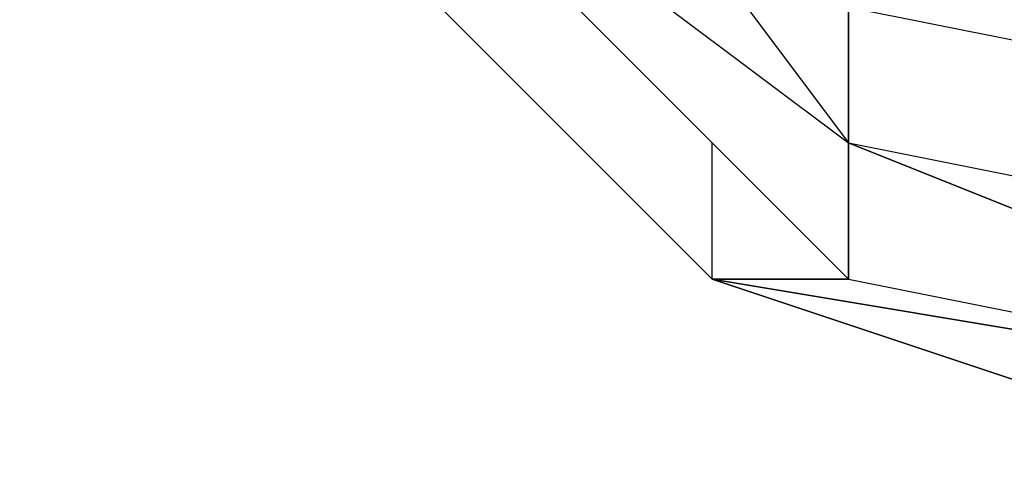
# Model space of a CAD drawing. Units: millimetres. Extents: x -5238 to 42113, y -6831 to 27230.
# Drawn here: x 14410 to 14471, y 6905 to 6933 of the extents above; entities that cross this region are included whole.
import ezdxf

# ---------------------------------------------------------------- set-up
doc = ezdxf.new("R2010")
doc.units = ezdxf.units.MM
doc.layers.add('DRAUFSICHT', color=7, linetype='Continuous')

msp = doc.modelspace()

# ---------------------------------------------------------------- linework, layer by layer
at = {"layer": 'DRAUFSICHT', "lineweight": 25}
for points in [[(14503.414, 7086.601), (14461.073, 7069.685), (14427.208, 7044.26), (14418.733, 6993.48), (14427.208, 6951.139), (14461.073, 6925.749), (14503.414, 6908.799), (14545.754, 6925.749)], [(14503.414, 7086.601), (14461.073, 7069.685), (14427.208, 7044.26), (14418.733, 6993.48), (14427.208, 6951.139), (14461.073, 6925.749), (14503.414, 6908.799), (14545.754, 6925.749)], [(14503.414, 7086.601), (14461.073, 7069.685), (14427.208, 7044.26), (14418.733, 6993.48), (14427.208, 6951.139), (14461.073, 6925.749), (14503.414, 6908.799), (14545.754, 6925.749)], [(14503.414, 7086.601), (14461.073, 7069.685), (14427.208, 7044.26), (14418.733, 6993.48), (14427.208, 6951.139), (14461.073, 6925.749), (14503.414, 6908.799), (14545.754, 6925.749)], [(14503.414, 7086.601), (14461.073, 7069.685), (14427.208, 7044.26), (14418.733, 6993.48), (14427.208, 6951.139), (14461.073, 6925.749), (14503.414, 6908.799), (14545.754, 6925.749)], [(14503.414, 7086.601), (14461.073, 7069.685), (14427.208, 7044.26), (14418.733, 6993.48), (14427.208, 6951.139), (14461.073, 6925.749), (14503.414, 6908.799), (14545.754, 6925.749)], [(14503.414, 7086.601), (14461.073, 7069.685), (14427.208, 7044.26), (14418.733, 6993.48), (14427.208, 6951.139), (14461.073, 6925.749), (14503.414, 6908.799), (14545.754, 6925.749)], [(14503.414, 7086.601), (14461.073, 7069.685), (14427.208, 7044.26), (14418.733, 6993.48), (14427.208, 6951.139), (14461.073, 6925.749), (14503.414, 6908.799), (14545.754, 6925.749)], [(14503.414, 7086.601), (14461.073, 7069.685), (14427.208, 7044.26), (14418.733, 6993.48), (14427.208, 6951.139), (14461.073, 6925.749), (14503.414, 6908.799), (14545.754, 6925.749)], [(14503.414, 7086.601), (14461.073, 7069.685), (14427.208, 7044.26), (14418.733, 6993.48), (14427.208, 6951.139), (14461.073, 6925.749), (14503.414, 6908.799), (14545.754, 6925.749)], [(14452.599, 7078.126), (14418.733, 7044.26), (14401.818, 6993.48), (14418.733, 6951.139), (14452.599, 6917.274), (14503.414, 6900.324), (14554.229, 6917.274), (14588.094, 6951.139), (14596.535, 6993.48), (14588.094, 7044.26), (14554.229, 7078.126)], [(14452.599, 7078.126), (14418.733, 7044.26), (14401.818, 6993.48), (14418.733, 6951.139), (14452.599, 6917.274), (14503.414, 6900.324), (14554.229, 6917.274), (14588.094, 6951.139), (14596.535, 6993.48), (14588.094, 7044.26), (14554.229, 7078.126)], [(14452.599, 7078.126), (14418.733, 7044.26), (14401.818, 6993.48), (14418.733, 6951.139), (14452.599, 6917.274), (14503.414, 6900.324), (14554.229, 6917.274), (14588.094, 6951.139), (14596.535, 6993.48), (14588.094, 7044.26), (14554.229, 7078.126)], [(14452.599, 7078.126), (14418.733, 7044.26), (14401.818, 6993.48), (14418.733, 6951.139), (14452.599, 6917.274), (14503.414, 6900.324), (14554.229, 6917.274), (14588.094, 6951.139), (14596.535, 6993.48), (14588.094, 7044.26), (14554.229, 7078.126)], [(14452.599, 7078.126), (14418.733, 7044.26), (14401.818, 6993.48), (14418.733, 6951.139), (14452.599, 6917.274), (14503.414, 6900.324), (14554.229, 6917.274), (14588.094, 6951.139), (14596.535, 6993.48), (14588.094, 7044.26), (14554.229, 7078.126)], [(14452.599, 7078.126), (14418.733, 7044.26), (14401.818, 6993.48), (14418.733, 6951.139), (14452.599, 6917.274), (14503.414, 6900.324), (14554.229, 6917.274), (14588.094, 6951.139), (14596.535, 6993.48), (14588.094, 7044.26), (14554.229, 7078.126)], [(14452.599, 7078.126), (14418.733, 7044.26), (14401.818, 6993.48), (14418.733, 6951.139), (14452.599, 6917.274), (14503.414, 6900.324), (14554.229, 6917.274), (14588.094, 6951.139), (14596.535, 6993.48), (14588.094, 7044.26), (14554.229, 7078.126)], [(14452.599, 7078.126), (14418.733, 7044.26), (14401.818, 6993.48), (14418.733, 6951.139), (14452.599, 6917.274), (14503.414, 6900.324), (14554.229, 6917.274), (14588.094, 6951.139), (14596.535, 6993.48), (14588.094, 7044.26), (14554.229, 7078.126)], [(14452.599, 7078.126), (14418.733, 7044.26), (14401.818, 6993.48), (14418.733, 6951.139), (14452.599, 6917.274), (14503.414, 6900.324), (14554.229, 6917.274), (14588.094, 6951.139), (14596.535, 6993.48), (14588.094, 7044.26), (14554.229, 7078.126)], [(14452.599, 7078.126), (14418.733, 7044.26), (14401.818, 6993.48), (14418.733, 6951.139), (14452.599, 6917.274), (14503.414, 6900.324), (14554.229, 6917.274), (14588.094, 6951.139), (14596.535, 6993.48), (14588.094, 7044.26), (14554.229, 7078.126)], [(14452.599, 7078.126), (14418.733, 7044.26), (14401.818, 6993.48), (14418.733, 6951.139), (14452.599, 6917.274), (14503.414, 6900.324), (14554.229, 6917.274), (14588.094, 6951.139), (14596.535, 6993.48), (14588.094, 7044.26), (14554.229, 7078.126)], [(14452.599, 7078.126), (14418.733, 7044.26), (14401.818, 6993.48), (14418.733, 6951.139), (14452.599, 6917.274), (14503.414, 6900.324), (14554.229, 6917.274), (14588.094, 6951.139), (14596.535, 6993.48), (14588.094, 7044.26), (14554.229, 7078.126)], [(14452.599, 7078.126), (14418.733, 7044.26), (14401.818, 6993.48), (14418.733, 6951.139), (14452.599, 6917.274), (14503.414, 6900.324), (14554.229, 6917.274), (14588.094, 6951.139), (14596.535, 6993.48), (14588.094, 7044.26), (14554.229, 7078.126)], [(14452.599, 7078.126), (14418.733, 7044.26), (14401.818, 6993.48), (14418.733, 6951.139), (14452.599, 6917.274), (14503.414, 6900.324), (14554.229, 6917.274), (14588.094, 6951.139), (14596.535, 6993.48), (14588.094, 7044.26), (14554.229, 7078.126)], [(14452.599, 7078.126), (14418.733, 7044.26), (14401.818, 6993.48), (14418.733, 6951.139), (14452.599, 6917.274), (14503.414, 6900.324), (14554.229, 6917.274), (14588.094, 6951.139), (14596.535, 6993.48), (14588.094, 7044.26), (14554.229, 7078.126)], [(14452.599, 7078.126), (14418.733, 7044.26), (14401.818, 6993.48), (14418.733, 6951.139), (14452.599, 6917.274), (14503.414, 6900.324), (14554.229, 6917.274), (14588.094, 6951.139), (14596.535, 6993.48), (14588.094, 7044.26), (14554.229, 7078.126)], [(14452.599, 7078.126), (14418.733, 7044.26), (14401.818, 6993.48), (14418.733, 6951.139), (14452.599, 6917.274), (14503.414, 6900.324), (14554.229, 6917.274), (14588.094, 6951.139), (14596.535, 6993.48), (14588.094, 7044.26), (14554.229, 7078.126)], [(14452.599, 7078.126), (14418.733, 7044.26), (14401.818, 6993.48), (14418.733, 6951.139), (14452.599, 6917.274), (14503.414, 6900.324), (14554.229, 6917.274), (14588.094, 6951.139), (14596.535, 6993.48), (14588.094, 7044.26), (14554.229, 7078.126)], [(14452.599, 7078.126), (14418.733, 7044.26), (14401.818, 6993.48), (14418.733, 6951.139), (14452.599, 6917.274), (14503.414, 6900.324), (14554.229, 6917.274), (14588.094, 6951.139), (14596.535, 6993.48), (14588.094, 7044.26), (14554.229, 7078.126)], [(14452.599, 7078.126), (14418.733, 7044.26), (14401.818, 6993.48), (14418.733, 6951.139), (14452.599, 6917.274), (14503.414, 6900.324), (14554.229, 6917.274), (14588.094, 6951.139), (14596.535, 6993.48), (14588.094, 7044.26), (14554.229, 7078.126)], [(14452.599, 7078.126), (14418.733, 7044.26), (14401.818, 6993.48), (14418.733, 6951.139), (14452.599, 6917.274), (14503.414, 6900.324), (14554.229, 6917.274), (14588.094, 6951.139), (14596.535, 6993.48), (14588.094, 7044.26), (14554.229, 7078.126)], [(14452.599, 7078.126), (14418.733, 7044.26), (14401.818, 6993.48), (14418.733, 6951.139), (14452.599, 6917.274), (14503.414, 6900.324), (14554.229, 6917.274), (14588.094, 6951.139), (14596.535, 6993.48), (14588.094, 7044.26), (14554.229, 7078.126)], [(14452.599, 7078.126), (14418.733, 7044.26), (14401.818, 6993.48), (14418.733, 6951.139), (14452.599, 6917.274), (14503.414, 6900.324), (14554.229, 6917.274), (14588.094, 6951.139), (14596.535, 6993.48), (14588.094, 7044.26), (14554.229, 7078.126)], [(14452.599, 7078.126), (14418.733, 7044.26), (14401.818, 6993.48), (14418.733, 6951.139), (14452.599, 6917.274), (14503.414, 6900.324), (14554.229, 6917.274), (14588.094, 6951.139), (14596.535, 6993.48), (14588.094, 7044.26), (14554.229, 7078.126)], [(14452.599, 7078.126), (14418.733, 7044.26), (14401.818, 6993.48), (14418.733, 6951.139), (14452.599, 6917.274), (14503.414, 6900.324), (14554.229, 6917.274), (14588.094, 6951.139), (14596.535, 6993.48), (14588.094, 7044.26), (14554.229, 7078.126)], [(14461.073, 7078.126), (14427.208, 7044.26), (14410.293, 6993.48), (14427.208, 6951.139), (14461.073, 6917.274), (14503.414, 6908.799), (14545.754, 6917.274), (14579.619, 6951.139), (14596.535, 6993.48), (14579.619, 7044.26), (14545.754, 7078.126)], [(14452.599, 7078.126), (14418.733, 7044.26), (14410.293, 6993.48), (14418.733, 6951.139), (14452.599, 6917.274), (14503.414, 6908.799), (14545.754, 6917.274), (14579.619, 6951.139), (14596.535, 6993.48), (14588.094, 7044.26), (14545.754, 7078.126)], [(14452.599, 7078.126), (14418.733, 7044.26), (14410.293, 6993.48), (14418.733, 6951.139), (14452.599, 6917.274), (14503.414, 6900.324), (14545.754, 6917.274), (14588.094, 6951.139), (14596.535, 6993.48), (14588.094, 7044.26), (14554.229, 7078.126)], [(14452.599, 7078.126), (14418.733, 7044.26), (14410.293, 6993.48), (14418.733, 6951.139), (14452.599, 6917.274), (14503.414, 6900.324), (14554.229, 6917.274), (14588.094, 6951.139), (14596.535, 6993.48), (14588.094, 7044.26), (14554.229, 7078.126)], [(14452.599, 7078.126), (14418.733, 7044.26), (14410.293, 6993.48), (14418.733, 6951.139), (14452.599, 6917.274), (14503.414, 6900.324), (14554.229, 6917.274), (14588.094, 6951.139), (14596.535, 6993.48), (14588.094, 7044.26), (14554.229, 7078.126)], [(14452.599, 7078.126), (14418.733, 7044.26), (14410.293, 6993.48), (14418.733, 6951.139), (14452.599, 6917.274), (14503.414, 6900.324), (14554.229, 6917.274), (14588.094, 6951.139), (14596.535, 6993.48), (14588.094, 7044.26), (14554.229, 7078.126)], [(14452.599, 7078.126), (14418.733, 7044.26), (14410.293, 6993.48), (14418.733, 6951.139), (14452.599, 6917.274), (14503.414, 6900.324), (14554.229, 6917.274), (14588.094, 6951.139), (14596.535, 6993.48), (14588.094, 7044.26), (14554.229, 7078.126)], [(14452.599, 7078.126), (14418.733, 7044.26), (14410.293, 6993.48), (14418.733, 6951.139), (14452.599, 6917.274), (14503.414, 6900.324), (14554.229, 6917.274), (14588.094, 6951.139), (14596.535, 6993.48), (14588.094, 7044.26), (14554.229, 7078.126)], [(14452.599, 7078.126), (14418.733, 7044.26), (14410.293, 6993.48), (14418.733, 6951.139), (14452.599, 6917.274), (14503.414, 6900.324), (14554.229, 6917.274), (14588.094, 6951.139), (14596.535, 6993.48), (14588.094, 7044.26), (14545.754, 7078.126)], [(14452.599, 7078.126), (14418.733, 7044.26), (14410.293, 6993.48), (14418.733, 6951.139), (14452.599, 6917.274), (14503.414, 6900.324), (14545.754, 6917.274), (14588.094, 6951.139), (14596.535, 6993.48), (14579.619, 7044.26), (14545.754, 7078.126)], [(14452.599, 7078.126), (14418.733, 7044.26), (14410.293, 6993.48), (14418.733, 6951.139), (14452.599, 6917.274), (14503.414, 6908.799), (14545.754, 6917.274), (14579.619, 6951.139), (14596.535, 6993.48), (14579.619, 7044.26), (14545.754, 7078.126)], [(14461.073, 7078.126), (14427.208, 7044.26), (14410.293, 6993.48), (14427.208, 6951.139), (14461.073, 6917.274), (14503.414, 6908.799), (14545.754, 6917.274), (14579.619, 6951.139), (14596.535, 6993.48)], [(14461.073, 7078.126), (14427.208, 7044.26), (14410.293, 6993.48), (14427.208, 6951.139), (14461.073, 6917.274), (14503.414, 6908.799), (14545.754, 6917.274), (14579.619, 6951.139), (14596.535, 6993.48), (14579.619, 7044.26), (14545.754, 7078.126)], [(14452.599, 7078.126), (14418.733, 7044.26), (14410.293, 6993.48), (14418.733, 6951.139), (14452.599, 6917.274), (14503.414, 6908.799), (14545.754, 6917.274), (14579.619, 6951.139), (14596.535, 6993.48), (14588.094, 7044.26), (14545.754, 7078.126)], [(14452.599, 7078.126), (14418.733, 7044.26), (14410.293, 6993.48), (14418.733, 6951.139), (14452.599, 6917.274), (14503.414, 6900.324), (14545.754, 6917.274), (14588.094, 6951.139), (14596.535, 6993.48), (14588.094, 7044.26), (14554.229, 7078.126)], [(14452.599, 7078.126), (14418.733, 7044.26), (14410.293, 6993.48), (14418.733, 6951.139), (14452.599, 6917.274), (14503.414, 6900.324), (14554.229, 6917.274), (14588.094, 6951.139), (14596.535, 6993.48), (14588.094, 7044.26), (14554.229, 7078.126)], [(14452.599, 7078.126), (14418.733, 7044.26), (14410.293, 6993.48), (14418.733, 6951.139), (14452.599, 6917.274), (14503.414, 6900.324), (14554.229, 6917.274), (14588.094, 6951.139), (14596.535, 6993.48), (14588.094, 7044.26), (14554.229, 7078.126)], [(14452.599, 7078.126), (14418.733, 7044.26), (14410.293, 6993.48), (14418.733, 6951.139), (14452.599, 6917.274), (14503.414, 6900.324), (14554.229, 6917.274), (14588.094, 6951.139), (14596.535, 6993.48), (14588.094, 7044.26), (14554.229, 7078.126)], [(14452.599, 7078.126), (14418.733, 7044.26), (14410.293, 6993.48), (14418.733, 6951.139), (14452.599, 6917.274), (14503.414, 6900.324), (14554.229, 6917.274), (14588.094, 6951.139), (14596.535, 6993.48), (14588.094, 7044.26), (14554.229, 7078.126)], [(14452.599, 7078.126), (14418.733, 7044.26), (14410.293, 6993.48), (14418.733, 6951.139), (14452.599, 6917.274), (14503.414, 6900.324), (14554.229, 6917.274), (14588.094, 6951.139), (14596.535, 6993.48), (14588.094, 7044.26), (14554.229, 7078.126)], [(14452.599, 7078.126), (14418.733, 7044.26), (14410.293, 6993.48), (14418.733, 6951.139), (14452.599, 6917.274), (14503.414, 6900.324), (14554.229, 6917.274), (14588.094, 6951.139), (14596.535, 6993.48), (14588.094, 7044.26), (14545.754, 7078.126)], [(14452.599, 7078.126), (14418.733, 7044.26), (14410.293, 6993.48), (14418.733, 6951.139), (14452.599, 6917.274), (14503.414, 6900.324), (14545.754, 6917.274), (14588.094, 6951.139), (14596.535, 6993.48), (14579.619, 7044.26), (14545.754, 7078.126)], [(14452.599, 7078.126), (14418.733, 7044.26), (14410.293, 6993.48), (14418.733, 6951.139), (14452.599, 6917.274), (14503.414, 6908.799), (14545.754, 6917.274), (14579.619, 6951.139), (14596.535, 6993.48), (14579.619, 7044.26), (14545.754, 7078.126)], [(14461.073, 7078.126), (14427.208, 7044.26), (14410.293, 6993.48), (14427.208, 6951.139), (14461.073, 6917.274), (14503.414, 6908.799), (14545.754, 6917.274), (14579.619, 6951.139), (14596.535, 6993.48)], [(14461.073, 7078.126), (14427.208, 7044.26), (14410.293, 6993.48), (14427.208, 6951.139), (14461.073, 6917.274), (14503.414, 6908.799), (14545.754, 6917.274), (14579.619, 6951.139), (14596.535, 6993.48), (14579.619, 7044.26), (14545.754, 7078.126)], [(14452.599, 7078.126), (14418.733, 7044.26), (14410.293, 6993.48), (14418.733, 6951.139), (14452.599, 6917.274), (14503.414, 6908.799), (14545.754, 6917.274), (14579.619, 6951.139), (14596.535, 6993.48), (14588.094, 7044.26), (14545.754, 7078.126)], [(14452.599, 7078.126), (14418.733, 7044.26), (14410.293, 6993.48), (14418.733, 6951.139), (14452.599, 6917.274), (14503.414, 6900.324), (14545.754, 6917.274), (14588.094, 6951.139), (14596.535, 6993.48), (14588.094, 7044.26), (14554.229, 7078.126)], [(14452.599, 7078.126), (14418.733, 7044.26), (14410.293, 6993.48), (14418.733, 6951.139), (14452.599, 6917.274), (14503.414, 6900.324), (14554.229, 6917.274), (14588.094, 6951.139), (14596.535, 6993.48), (14588.094, 7044.26), (14554.229, 7078.126)], [(14452.599, 7078.126), (14418.733, 7044.26), (14410.293, 6993.48), (14418.733, 6951.139), (14452.599, 6917.274), (14503.414, 6900.324), (14554.229, 6917.274), (14588.094, 6951.139), (14596.535, 6993.48), (14588.094, 7044.26), (14554.229, 7078.126)], [(14452.599, 7078.126), (14418.733, 7044.26), (14410.293, 6993.48), (14418.733, 6951.139), (14452.599, 6917.274), (14503.414, 6900.324), (14554.229, 6917.274), (14588.094, 6951.139), (14596.535, 6993.48), (14588.094, 7044.26), (14554.229, 7078.126)], [(14452.599, 7078.126), (14418.733, 7044.26), (14410.293, 6993.48), (14418.733, 6951.139), (14452.599, 6917.274), (14503.414, 6900.324), (14554.229, 6917.274), (14588.094, 6951.139), (14596.535, 6993.48), (14588.094, 7044.26), (14554.229, 7078.126)], [(14452.599, 7078.126), (14418.733, 7044.26), (14410.293, 6993.48), (14418.733, 6951.139), (14452.599, 6917.274), (14503.414, 6900.324), (14554.229, 6917.274), (14588.094, 6951.139), (14596.535, 6993.48), (14588.094, 7044.26), (14554.229, 7078.126)], [(14452.599, 7078.126), (14418.733, 7044.26), (14410.293, 6993.48), (14418.733, 6951.139), (14452.599, 6917.274), (14503.414, 6900.324), (14554.229, 6917.274), (14588.094, 6951.139), (14596.535, 6993.48), (14588.094, 7044.26), (14545.754, 7078.126)], [(14452.599, 7078.126), (14418.733, 7044.26), (14410.293, 6993.48), (14418.733, 6951.139), (14452.599, 6917.274), (14503.414, 6900.324), (14545.754, 6917.274), (14588.094, 6951.139), (14596.535, 6993.48), (14579.619, 7044.26), (14545.754, 7078.126)], [(14452.599, 7078.126), (14418.733, 7044.26), (14410.293, 6993.48), (14418.733, 6951.139), (14452.599, 6917.274), (14503.414, 6908.799), (14545.754, 6917.274), (14579.619, 6951.139), (14596.535, 6993.48), (14579.619, 7044.26), (14545.754, 7078.126)], [(14461.073, 7078.126), (14427.208, 7044.26), (14410.293, 6993.48), (14427.208, 6951.139), (14461.073, 6917.274), (14503.414, 6908.799), (14545.754, 6917.274), (14579.619, 6951.139), (14596.535, 6993.48)], [(14461.073, 7078.126), (14427.208, 7044.26), (14410.293, 6993.48), (14427.208, 6951.139), (14461.073, 6917.274), (14503.414, 6908.799), (14545.754, 6917.274), (14579.619, 6951.139), (14596.535, 6993.48), (14579.619, 7044.26), (14545.754, 7078.126)], [(14452.599, 7078.126), (14418.733, 7044.26), (14410.293, 6993.48), (14418.733, 6951.139), (14452.599, 6917.274), (14503.414, 6908.799), (14545.754, 6917.274), (14579.619, 6951.139), (14596.535, 6993.48), (14588.094, 7044.26), (14545.754, 7078.126)], [(14452.599, 7078.126), (14418.733, 7044.26), (14410.293, 6993.48), (14418.733, 6951.139), (14452.599, 6917.274), (14503.414, 6900.324), (14545.754, 6917.274), (14588.094, 6951.139), (14596.535, 6993.48), (14588.094, 7044.26), (14554.229, 7078.126)], [(14452.599, 7078.126), (14418.733, 7044.26), (14410.293, 6993.48), (14418.733, 6951.139), (14452.599, 6917.274), (14503.414, 6900.324), (14554.229, 6917.274), (14588.094, 6951.139), (14596.535, 6993.48), (14588.094, 7044.26), (14554.229, 7078.126)], [(14452.599, 7078.126), (14418.733, 7044.26), (14410.293, 6993.48), (14418.733, 6951.139), (14452.599, 6917.274), (14503.414, 6900.324), (14554.229, 6917.274), (14588.094, 6951.139), (14596.535, 6993.48), (14588.094, 7044.26), (14554.229, 7078.126)], [(14452.599, 7078.126), (14418.733, 7044.26), (14410.293, 6993.48), (14418.733, 6951.139), (14452.599, 6917.274), (14503.414, 6900.324), (14554.229, 6917.274), (14588.094, 6951.139), (14596.535, 6993.48), (14588.094, 7044.26), (14554.229, 7078.126)], [(14452.599, 7078.126), (14418.733, 7044.26), (14410.293, 6993.48), (14418.733, 6951.139), (14452.599, 6917.274), (14503.414, 6900.324), (14554.229, 6917.274), (14588.094, 6951.139), (14596.535, 6993.48), (14588.094, 7044.26), (14554.229, 7078.126)], [(14452.599, 7078.126), (14418.733, 7044.26), (14410.293, 6993.48), (14418.733, 6951.139), (14452.599, 6917.274), (14503.414, 6900.324), (14554.229, 6917.274), (14588.094, 6951.139), (14596.535, 6993.48), (14588.094, 7044.26), (14554.229, 7078.126)], [(14452.599, 7078.126), (14418.733, 7044.26), (14410.293, 6993.48), (14418.733, 6951.139), (14452.599, 6917.274), (14503.414, 6900.324), (14554.229, 6917.274), (14588.094, 6951.139), (14596.535, 6993.48), (14588.094, 7044.26), (14545.754, 7078.126)], [(14452.599, 7078.126), (14418.733, 7044.26), (14410.293, 6993.48), (14418.733, 6951.139), (14452.599, 6917.274), (14503.414, 6900.324), (14545.754, 6917.274), (14588.094, 6951.139), (14596.535, 6993.48), (14579.619, 7044.26), (14545.754, 7078.126)], [(14452.599, 7078.126), (14418.733, 7044.26), (14410.293, 6993.48), (14418.733, 6951.139), (14452.599, 6917.274), (14503.414, 6908.799), (14545.754, 6917.274), (14579.619, 6951.139), (14596.535, 6993.48), (14579.619, 7044.26), (14545.754, 7078.126)], [(14461.073, 7078.126), (14427.208, 7044.26), (14410.293, 6993.48), (14427.208, 6951.139), (14461.073, 6917.274), (14503.414, 6908.799), (14545.754, 6917.274), (14579.619, 6951.139), (14596.535, 6993.48)], [(14461.073, 7078.126), (14427.208, 7044.26), (14410.293, 6993.48), (14427.208, 6951.139), (14461.073, 6917.274), (14503.414, 6908.799), (14545.754, 6917.274), (14579.619, 6951.139), (14596.535, 6993.48), (14579.619, 7044.26), (14545.754, 7078.126)], [(14452.599, 7078.126), (14418.733, 7044.26), (14410.293, 6993.48), (14418.733, 6951.139), (14452.599, 6917.274), (14503.414, 6908.799), (14545.754, 6917.274), (14579.619, 6951.139), (14596.535, 6993.48), (14588.094, 7044.26), (14545.754, 7078.126)], [(14452.599, 7078.126), (14418.733, 7044.26), (14410.293, 6993.48), (14418.733, 6951.139), (14452.599, 6917.274), (14503.414, 6900.324), (14545.754, 6917.274), (14588.094, 6951.139), (14596.535, 6993.48), (14588.094, 7044.26), (14554.229, 7078.126)], [(14452.599, 7078.126), (14418.733, 7044.26), (14410.293, 6993.48), (14418.733, 6951.139), (14452.599, 6917.274), (14503.414, 6900.324), (14554.229, 6917.274), (14588.094, 6951.139), (14596.535, 6993.48), (14588.094, 7044.26), (14554.229, 7078.126)], [(14452.599, 7078.126), (14418.733, 7044.26), (14410.293, 6993.48), (14418.733, 6951.139), (14452.599, 6917.274), (14503.414, 6900.324), (14554.229, 6917.274), (14588.094, 6951.139), (14596.535, 6993.48), (14588.094, 7044.26), (14554.229, 7078.126)], [(14452.599, 7078.126), (14418.733, 7044.26), (14410.293, 6993.48), (14418.733, 6951.139), (14452.599, 6917.274), (14503.414, 6900.324), (14554.229, 6917.274), (14588.094, 6951.139), (14596.535, 6993.48), (14588.094, 7044.26), (14554.229, 7078.126)], [(14452.599, 7078.126), (14418.733, 7044.26), (14410.293, 6993.48), (14418.733, 6951.139), (14452.599, 6917.274), (14503.414, 6900.324), (14554.229, 6917.274), (14588.094, 6951.139), (14596.535, 6993.48), (14588.094, 7044.26), (14554.229, 7078.126)], [(14452.599, 7078.126), (14418.733, 7044.26), (14410.293, 6993.48), (14418.733, 6951.139), (14452.599, 6917.274), (14503.414, 6900.324), (14554.229, 6917.274), (14588.094, 6951.139), (14596.535, 6993.48), (14588.094, 7044.26), (14554.229, 7078.126)], [(14452.599, 7078.126), (14418.733, 7044.26), (14410.293, 6993.48), (14418.733, 6951.139), (14452.599, 6917.274), (14503.414, 6900.324), (14554.229, 6917.274), (14588.094, 6951.139), (14596.535, 6993.48), (14588.094, 7044.26), (14545.754, 7078.126)], [(14452.599, 7078.126), (14418.733, 7044.26), (14410.293, 6993.48), (14418.733, 6951.139), (14452.599, 6917.274), (14503.414, 6900.324), (14545.754, 6917.274), (14588.094, 6951.139), (14596.535, 6993.48), (14579.619, 7044.26), (14545.754, 7078.126)], [(14452.599, 7078.126), (14418.733, 7044.26), (14410.293, 6993.48), (14418.733, 6951.139), (14452.599, 6917.274), (14503.414, 6908.799), (14545.754, 6917.274), (14579.619, 6951.139), (14596.535, 6993.48), (14579.619, 7044.26), (14545.754, 7078.126)], [(14461.073, 7078.126), (14427.208, 7044.26), (14410.293, 6993.48), (14427.208, 6951.139), (14461.073, 6917.274), (14503.414, 6908.799), (14545.754, 6917.274), (14579.619, 6951.139), (14596.535, 6993.48)], [(14503.414, 7078.126), (14461.073, 7069.685), (14435.683, 7035.82), (14418.733, 6993.48), (14435.683, 6959.614), (14461.073, 6925.749), (14503.414, 6917.274), (14545.754, 6925.749)], [(14503.414, 7078.126), (14461.073, 7069.685), (14435.683, 7035.82), (14418.733, 6993.48), (14435.683, 6959.614), (14461.073, 6925.749), (14503.414, 6917.274), (14545.754, 6925.749)], [(14503.414, 7078.126), (14461.073, 7069.685), (14435.683, 7035.82), (14418.733, 6993.48), (14435.683, 6959.614), (14461.073, 6925.749), (14503.414, 6917.274), (14545.754, 6925.749)], [(14503.414, 7078.126), (14461.073, 7069.685), (14435.683, 7035.82), (14418.733, 6993.48), (14435.683, 6959.614), (14461.073, 6925.749), (14503.414, 6917.274), (14545.754, 6925.749)], [(14503.414, 7078.126), (14461.073, 7069.685), (14435.683, 7035.82), (14418.733, 6993.48), (14435.683, 6959.614), (14461.073, 6925.749), (14503.414, 6917.274), (14545.754, 6925.749)], [(14503.414, 7078.126), (14461.073, 7069.685), (14435.683, 7035.82), (14418.733, 6993.48), (14435.683, 6959.614), (14461.073, 6925.749), (14503.414, 6917.274), (14545.754, 6925.749)], [(14503.414, 7078.126), (14461.073, 7069.685), (14435.683, 7035.82), (14418.733, 6993.48), (14435.683, 6959.614), (14461.073, 6925.749), (14503.414, 6917.274), (14545.754, 6925.749)], [(14503.414, 7078.126), (14461.073, 7069.685), (14435.683, 7035.82), (14418.733, 6993.48), (14435.683, 6959.614), (14461.073, 6925.749), (14503.414, 6917.274), (14545.754, 6925.749)], [(14503.414, 7078.126), (14461.073, 7069.685), (14435.683, 7035.82), (14418.733, 6993.48), (14435.683, 6959.614), (14461.073, 6925.749), (14503.414, 6917.274), (14545.754, 6925.749)], [(14503.414, 7078.126), (14461.073, 7069.685), (14435.683, 7035.82), (14418.733, 6993.48), (14435.683, 6959.614), (14461.073, 6925.749), (14503.414, 6917.274), (14545.754, 6925.749)], [(14579.619, 6993.48), (14571.144, 7035.82), (14537.279, 7061.21), (14503.414, 7069.685), (14461.073, 7061.21), (14435.683, 7035.82), (14427.208, 6993.48), (14435.683, 6959.614), (14461.073, 6934.189), (14503.414, 6925.749), (14537.279, 6934.189), (14571.144, 6959.614), (14579.619, 6993.48)], [(14579.619, 6993.48), (14571.144, 7035.82), (14537.279, 7061.21), (14503.414, 7069.685), (14461.073, 7061.21), (14435.683, 7035.82), (14427.208, 6993.48), (14435.683, 6959.614), (14461.073, 6934.189), (14503.414, 6925.749), (14537.279, 6934.189), (14571.144, 6959.614), (14579.619, 6993.48)], [(14579.619, 6993.48), (14571.144, 7035.82), (14537.279, 7061.21), (14503.414, 7069.685), (14461.073, 7061.21), (14435.683, 7035.82), (14427.208, 6993.48), (14435.683, 6959.614), (14461.073, 6934.189), (14503.414, 6925.749), (14537.279, 6934.189), (14571.144, 6959.614), (14579.619, 6993.48)], [(14579.619, 6993.48), (14571.144, 7035.82), (14537.279, 7061.21), (14503.414, 7069.685), (14461.073, 7061.21), (14435.683, 7035.82), (14427.208, 6993.48), (14435.683, 6959.614), (14461.073, 6934.189), (14503.414, 6925.749), (14537.279, 6934.189), (14571.144, 6959.614), (14579.619, 6993.48)], [(14579.619, 6993.48), (14571.144, 7035.82), (14537.279, 7061.21), (14503.414, 7069.685), (14461.073, 7061.21), (14435.683, 7035.82), (14427.208, 6993.48), (14435.683, 6959.614), (14461.073, 6934.189), (14503.414, 6925.749), (14537.279, 6934.189), (14571.144, 6959.614), (14579.619, 6993.48)], [(14579.619, 6993.48), (14571.144, 7035.82), (14537.279, 7061.21), (14503.414, 7069.685), (14461.073, 7061.21), (14435.683, 7035.82), (14427.208, 6993.48), (14435.683, 6959.614), (14461.073, 6934.189), (14503.414, 6925.749), (14537.279, 6934.189), (14571.144, 6959.614), (14579.619, 6993.48)], [(14579.619, 6993.48), (14571.144, 7035.82), (14537.279, 7061.21), (14503.414, 7069.685), (14461.073, 7061.21), (14435.683, 7035.82), (14427.208, 6993.48), (14435.683, 6959.614), (14461.073, 6934.189), (14503.414, 6925.749), (14537.279, 6934.189), (14571.144, 6959.614), (14579.619, 6993.48)], [(14579.619, 6993.48), (14571.144, 7035.82), (14537.279, 7061.21), (14503.414, 7069.685), (14461.073, 7061.21), (14435.683, 7035.82), (14427.208, 6993.48), (14435.683, 6959.614), (14461.073, 6934.189), (14503.414, 6925.749), (14537.279, 6934.189), (14571.144, 6959.614), (14579.619, 6993.48)], [(14579.619, 6993.48), (14571.144, 7035.82), (14537.279, 7061.21), (14503.414, 7069.685), (14461.073, 7061.21), (14435.683, 7035.82), (14427.208, 6993.48), (14435.683, 6959.614), (14461.073, 6934.189), (14503.414, 6925.749), (14537.279, 6934.189), (14571.144, 6959.614), (14579.619, 6993.48)], [(14579.619, 6993.48), (14571.144, 7035.82), (14537.279, 7061.21), (14503.414, 7069.685), (14461.073, 7061.21), (14435.683, 7035.82), (14427.208, 6993.48), (14435.683, 6959.614), (14461.073, 6934.189), (14503.414, 6925.749), (14537.279, 6934.189), (14571.144, 6959.614), (14579.619, 6993.48)], [(14444.158, 6968.055), (14469.548, 6942.664), (14461.073, 6934.189), (14503.414, 6925.749), (14503.414, 6934.189), (14469.548, 6942.664)], [(14444.158, 6968.055), (14469.548, 6942.664), (14461.073, 6934.189), (14503.414, 6925.749), (14503.414, 6934.189), (14469.548, 6942.664)], [(14444.158, 6968.055), (14469.548, 6942.664), (14461.073, 6934.189), (14503.414, 6925.749), (14503.414, 6934.189), (14469.548, 6942.664)], [(14444.158, 6968.055), (14469.548, 6942.664), (14461.073, 6934.189), (14503.414, 6925.749), (14503.414, 6934.189), (14469.548, 6942.664)], [(14444.158, 6968.055), (14469.548, 6942.664), (14461.073, 6934.189), (14503.414, 6925.749), (14503.414, 6934.189), (14469.548, 6942.664)], [(14435.683, 6959.614), (14461.073, 6925.749), (14461.073, 6934.189)], [(14435.683, 6959.614), (14461.073, 6925.749)], [(14435.683, 6959.614), (14461.073, 6934.189), (14461.073, 6925.749)], [(14435.683, 6959.614), (14461.073, 6925.749), (14461.073, 6934.189)], [(14435.683, 6959.614), (14461.073, 6925.749)], [(14435.683, 6959.614), (14461.073, 6934.189), (14461.073, 6925.749)], [(14435.683, 6959.614), (14461.073, 6925.749), (14461.073, 6934.189)], [(14435.683, 6959.614), (14461.073, 6925.749)], [(14435.683, 6959.614), (14461.073, 6934.189), (14461.073, 6925.749)], [(14435.683, 6959.614), (14461.073, 6925.749), (14461.073, 6934.189)], [(14435.683, 6959.614), (14461.073, 6925.749)], [(14435.683, 6959.614), (14461.073, 6934.189), (14461.073, 6925.749)], [(14435.683, 6959.614), (14461.073, 6925.749), (14461.073, 6934.189)], [(14435.683, 6959.614), (14461.073, 6925.749)], [(14435.683, 6959.614), (14461.073, 6934.189), (14461.073, 6925.749)], [(14418.733, 6951.139), (14452.599, 6917.274), (14461.073, 6917.274)], [(14452.599, 6917.274), (14418.733, 6951.139)], [(14452.599, 6917.274), (14418.733, 6951.139)], [(14452.599, 6917.274), (14418.733, 6951.139)], [(14452.599, 6917.274), (14418.733, 6951.139)], [(14452.599, 6917.274), (14418.733, 6951.139)], [(14452.599, 6917.274), (14418.733, 6951.139)], [(14452.599, 6917.274), (14418.733, 6951.139)], [(14452.599, 6917.274), (14418.733, 6951.139)], [(14452.599, 6917.274), (14418.733, 6951.139)], [(14452.599, 6917.274), (14418.733, 6951.139)], [(14452.599, 6917.274), (14418.733, 6951.139)], [(14452.599, 6917.274), (14418.733, 6951.139)], [(14418.733, 6951.139), (14452.599, 6917.274), (14461.073, 6917.274)], [(14452.599, 6917.274), (14418.733, 6951.139)], [(14452.599, 6917.274), (14418.733, 6951.139)], [(14452.599, 6917.274), (14418.733, 6951.139)], [(14452.599, 6917.274), (14418.733, 6951.139)], [(14452.599, 6917.274), (14418.733, 6951.139)], [(14452.599, 6917.274), (14418.733, 6951.139)], [(14452.599, 6917.274), (14418.733, 6951.139)], [(14452.599, 6917.274), (14418.733, 6951.139)], [(14452.599, 6917.274), (14418.733, 6951.139)], [(14452.599, 6917.274), (14418.733, 6951.139)], [(14452.599, 6917.274), (14418.733, 6951.139)], [(14452.599, 6917.274), (14418.733, 6951.139)], [(14418.733, 6951.139), (14452.599, 6917.274), (14461.073, 6917.274)], [(14452.599, 6917.274), (14418.733, 6951.139)], [(14452.599, 6917.274), (14418.733, 6951.139)], [(14452.599, 6917.274), (14418.733, 6951.139)], [(14452.599, 6917.274), (14418.733, 6951.139)], [(14452.599, 6917.274), (14418.733, 6951.139)], [(14452.599, 6917.274), (14418.733, 6951.139)], [(14452.599, 6917.274), (14418.733, 6951.139)], [(14452.599, 6917.274), (14418.733, 6951.139)], [(14452.599, 6917.274), (14418.733, 6951.139)], [(14452.599, 6917.274), (14418.733, 6951.139)], [(14452.599, 6917.274), (14418.733, 6951.139)], [(14452.599, 6917.274), (14418.733, 6951.139)], [(14418.733, 6951.139), (14452.599, 6917.274), (14461.073, 6917.274)], [(14452.599, 6917.274), (14418.733, 6951.139)], [(14452.599, 6917.274), (14418.733, 6951.139)], [(14452.599, 6917.274), (14418.733, 6951.139)], [(14452.599, 6917.274), (14418.733, 6951.139)], [(14452.599, 6917.274), (14418.733, 6951.139)], [(14452.599, 6917.274), (14418.733, 6951.139)], [(14452.599, 6917.274), (14418.733, 6951.139)], [(14452.599, 6917.274), (14418.733, 6951.139)], [(14452.599, 6917.274), (14418.733, 6951.139)], [(14452.599, 6917.274), (14418.733, 6951.139)], [(14452.599, 6917.274), (14418.733, 6951.139)], [(14452.599, 6917.274), (14418.733, 6951.139)], [(14418.733, 6951.139), (14452.599, 6917.274), (14461.073, 6917.274)], [(14452.599, 6917.274), (14418.733, 6951.139)], [(14452.599, 6917.274), (14418.733, 6951.139)], [(14452.599, 6917.274), (14418.733, 6951.139)], [(14452.599, 6917.274), (14418.733, 6951.139)], [(14452.599, 6917.274), (14418.733, 6951.139)], [(14452.599, 6917.274), (14418.733, 6951.139)], [(14452.599, 6917.274), (14418.733, 6951.139)], [(14452.599, 6917.274), (14418.733, 6951.139)], [(14452.599, 6917.274), (14418.733, 6951.139)], [(14452.599, 6917.274), (14418.733, 6951.139)], [(14452.599, 6917.274), (14418.733, 6951.139)], [(14452.599, 6917.274), (14418.733, 6951.139)], [(14427.208, 6951.139), (14461.073, 6925.749)], [(14427.208, 6951.139), (14461.073, 6917.274), (14461.073, 6925.749)], [(14427.208, 6951.139), (14461.073, 6917.274), (14452.599, 6917.274)], [(14427.208, 6951.139), (14461.073, 6925.749), (14461.073, 6917.274)], [(14427.208, 6951.139), (14461.073, 6925.749)], [(14427.208, 6951.139), (14461.073, 6917.274), (14461.073, 6925.749)], [(14427.208, 6951.139), (14461.073, 6917.274), (14452.599, 6917.274)], [(14427.208, 6951.139), (14461.073, 6925.749), (14461.073, 6917.274)], [(14427.208, 6951.139), (14461.073, 6925.749)], [(14427.208, 6951.139), (14461.073, 6917.274), (14461.073, 6925.749)], [(14427.208, 6951.139), (14461.073, 6917.274), (14452.599, 6917.274)], [(14427.208, 6951.139), (14461.073, 6925.749), (14461.073, 6917.274)], [(14427.208, 6951.139), (14461.073, 6925.749)], [(14427.208, 6951.139), (14461.073, 6917.274), (14461.073, 6925.749)], [(14427.208, 6951.139), (14461.073, 6917.274), (14452.599, 6917.274)], [(14427.208, 6951.139), (14461.073, 6925.749), (14461.073, 6917.274)], [(14427.208, 6951.139), (14461.073, 6925.749)], [(14427.208, 6951.139), (14461.073, 6917.274), (14461.073, 6925.749)], [(14427.208, 6951.139), (14461.073, 6917.274), (14452.599, 6917.274)], [(14427.208, 6951.139), (14461.073, 6925.749), (14461.073, 6917.274)], [(14461.073, 6934.189), (14503.414, 6925.749), (14503.414, 6917.274)], [(14461.073, 6934.189), (14503.414, 6925.749), (14503.414, 6917.274)], [(14461.073, 6934.189), (14503.414, 6925.749), (14503.414, 6917.274)], [(14461.073, 6934.189), (14503.414, 6925.749), (14503.414, 6917.274)], [(14461.073, 6934.189), (14503.414, 6925.749), (14503.414, 6917.274)], [(14452.599, 6917.274), (14452.599, 6925.749)], [(14452.599, 6917.274), (14452.599, 6925.749)], [(14452.599, 6917.274), (14452.599, 6925.749)], [(14452.599, 6917.274), (14452.599, 6925.749)], [(14452.599, 6917.274), (14452.599, 6925.749)], [(14461.073, 6925.749), (14503.414, 6917.274), (14503.414, 6925.749)], [(14461.073, 6925.749), (14503.414, 6908.799), (14503.414, 6917.274)], [(14461.073, 6917.274), (14503.414, 6908.799), (14461.073, 6925.749)], [(14461.073, 6925.749), (14503.414, 6917.274), (14503.414, 6908.799)], [(14461.073, 6925.749), (14503.414, 6917.274), (14503.414, 6925.749)], [(14461.073, 6925.749), (14503.414, 6908.799), (14503.414, 6917.274)], [(14461.073, 6917.274), (14503.414, 6908.799), (14461.073, 6925.749)], [(14461.073, 6925.749), (14503.414, 6917.274), (14503.414, 6908.799)], [(14461.073, 6925.749), (14503.414, 6917.274), (14503.414, 6925.749)], [(14461.073, 6925.749), (14503.414, 6908.799), (14503.414, 6917.274)], [(14461.073, 6917.274), (14503.414, 6908.799), (14461.073, 6925.749)], [(14461.073, 6925.749), (14503.414, 6917.274), (14503.414, 6908.799)], [(14461.073, 6925.749), (14503.414, 6917.274), (14503.414, 6925.749)], [(14461.073, 6925.749), (14503.414, 6908.799), (14503.414, 6917.274)], [(14461.073, 6917.274), (14503.414, 6908.799), (14461.073, 6925.749)], [(14461.073, 6925.749), (14503.414, 6917.274), (14503.414, 6908.799)], [(14461.073, 6925.749), (14503.414, 6917.274), (14503.414, 6925.749)], [(14461.073, 6925.749), (14503.414, 6908.799), (14503.414, 6917.274)], [(14461.073, 6917.274), (14503.414, 6908.799), (14461.073, 6925.749)], [(14461.073, 6925.749), (14503.414, 6917.274), (14503.414, 6908.799)], [(14461.073, 6917.274), (14503.414, 6908.799), (14452.599, 6917.274)], [(14452.599, 6917.274), (14503.414, 6900.324), (14503.414, 6908.799)], [(14503.414, 6900.324), (14452.599, 6917.274)], [(14503.414, 6900.324), (14452.599, 6917.274)], [(14503.414, 6900.324), (14452.599, 6917.274)], [(14503.414, 6900.324), (14452.599, 6917.274)], [(14503.414, 6900.324), (14452.599, 6917.274)], [(14503.414, 6900.324), (14452.599, 6917.274)], [(14503.414, 6900.324), (14452.599, 6917.274)], [(14503.414, 6900.324), (14452.599, 6917.274)], [(14503.414, 6900.324), (14452.599, 6917.274)], [(14503.414, 6900.324), (14452.599, 6917.274)], [(14452.599, 6917.274), (14503.414, 6908.799), (14503.414, 6900.324)], [(14461.073, 6917.274), (14503.414, 6908.799), (14452.599, 6917.274)], [(14452.599, 6917.274), (14503.414, 6900.324), (14503.414, 6908.799)], [(14503.414, 6900.324), (14452.599, 6917.274)], [(14503.414, 6900.324), (14452.599, 6917.274)], [(14503.414, 6900.324), (14452.599, 6917.274)], [(14503.414, 6900.324), (14452.599, 6917.274)], [(14503.414, 6900.324), (14452.599, 6917.274)], [(14503.414, 6900.324), (14452.599, 6917.274)], [(14503.414, 6900.324), (14452.599, 6917.274)], [(14503.414, 6900.324), (14452.599, 6917.274)], [(14503.414, 6900.324), (14452.599, 6917.274)], [(14503.414, 6900.324), (14452.599, 6917.274)], [(14452.599, 6917.274), (14503.414, 6908.799), (14503.414, 6900.324)], [(14461.073, 6917.274), (14503.414, 6908.799), (14452.599, 6917.274)], [(14452.599, 6917.274), (14503.414, 6900.324), (14503.414, 6908.799)], [(14503.414, 6900.324), (14452.599, 6917.274)], [(14503.414, 6900.324), (14452.599, 6917.274)], [(14503.414, 6900.324), (14452.599, 6917.274)], [(14503.414, 6900.324), (14452.599, 6917.274)], [(14503.414, 6900.324), (14452.599, 6917.274)], [(14503.414, 6900.324), (14452.599, 6917.274)], [(14503.414, 6900.324), (14452.599, 6917.274)], [(14503.414, 6900.324), (14452.599, 6917.274)], [(14503.414, 6900.324), (14452.599, 6917.274)], [(14503.414, 6900.324), (14452.599, 6917.274)], [(14452.599, 6917.274), (14503.414, 6908.799), (14503.414, 6900.324)], [(14461.073, 6917.274), (14503.414, 6908.799), (14452.599, 6917.274)], [(14452.599, 6917.274), (14503.414, 6900.324), (14503.414, 6908.799)], [(14503.414, 6900.324), (14452.599, 6917.274)], [(14503.414, 6900.324), (14452.599, 6917.274)], [(14503.414, 6900.324), (14452.599, 6917.274)], [(14503.414, 6900.324), (14452.599, 6917.274)], [(14503.414, 6900.324), (14452.599, 6917.274)], [(14503.414, 6900.324), (14452.599, 6917.274)], [(14503.414, 6900.324), (14452.599, 6917.274)], [(14503.414, 6900.324), (14452.599, 6917.274)], [(14503.414, 6900.324), (14452.599, 6917.274)], [(14503.414, 6900.324), (14452.599, 6917.274)], [(14452.599, 6917.274), (14503.414, 6908.799), (14503.414, 6900.324)], [(14461.073, 6917.274), (14503.414, 6908.799), (14452.599, 6917.274)], [(14452.599, 6917.274), (14503.414, 6900.324), (14503.414, 6908.799)], [(14503.414, 6900.324), (14452.599, 6917.274)], [(14503.414, 6900.324), (14452.599, 6917.274)], [(14503.414, 6900.324), (14452.599, 6917.274)], [(14503.414, 6900.324), (14452.599, 6917.274)], [(14503.414, 6900.324), (14452.599, 6917.274)], [(14503.414, 6900.324), (14452.599, 6917.274)], [(14503.414, 6900.324), (14452.599, 6917.274)], [(14503.414, 6900.324), (14452.599, 6917.274)], [(14503.414, 6900.324), (14452.599, 6917.274)], [(14503.414, 6900.324), (14452.599, 6917.274)], [(14452.599, 6917.274), (14503.414, 6908.799), (14503.414, 6900.324)]]:
    msp.add_lwpolyline(points, dxfattribs=at)
for points, knots in [([(14418.733, 6951.139), (14418.733, 6951.139), (14452.599, 6917.274), (14452.599, 6917.274), (14452.599, 6917.274), (14418.733, 6951.139), (14418.733, 6951.139)], [0, 0, 0, 0, 1, 1, 1, 2, 2, 2, 2]), ([(14418.733, 6951.139), (14418.733, 6951.139), (14452.599, 6917.274), (14452.599, 6917.274), (14452.599, 6917.274), (14418.733, 6951.139), (14418.733, 6951.139)], [0, 0, 0, 0, 1, 1, 1, 2, 2, 2, 2]), ([(14418.733, 6951.139), (14418.733, 6951.139), (14452.599, 6917.274), (14452.599, 6917.274), (14452.599, 6917.274), (14418.733, 6951.139), (14418.733, 6951.139)], [0, 0, 0, 0, 1, 1, 1, 2, 2, 2, 2]), ([(14418.733, 6951.139), (14418.733, 6951.139), (14452.599, 6917.274), (14452.599, 6917.274), (14452.599, 6917.274), (14418.733, 6951.139), (14418.733, 6951.139)], [0, 0, 0, 0, 1, 1, 1, 2, 2, 2, 2]), ([(14418.733, 6951.139), (14418.733, 6951.139), (14452.599, 6917.274), (14452.599, 6917.274), (14452.599, 6917.274), (14418.733, 6951.139), (14418.733, 6951.139)], [0, 0, 0, 0, 1, 1, 1, 2, 2, 2, 2]), ([(14469.548, 6942.664), (14469.548, 6942.664), (14461.073, 6934.189), (14461.073, 6934.189), (14461.073, 6934.189), (14461.073, 6917.274), (14461.073, 6917.274), (14461.073, 6917.274), (14452.599, 6917.274), (14452.599, 6917.274), (14452.599, 6917.274), (14461.073, 6917.274), (14461.073, 6917.274), (14461.073, 6917.274), (14461.073, 6934.189), (14461.073, 6934.189), (14461.073, 6934.189), (14469.548, 6942.664), (14469.548, 6942.664)], [0, 0, 0, 0, 1, 1, 1, 2, 2, 2, 3, 3, 3, 4, 4, 4, 5, 5, 5, 6, 6, 6, 6]), ([(14469.548, 6942.664), (14469.548, 6942.664), (14461.073, 6934.189), (14461.073, 6934.189), (14461.073, 6934.189), (14461.073, 6917.274), (14461.073, 6917.274), (14461.073, 6917.274), (14452.599, 6917.274), (14452.599, 6917.274), (14452.599, 6917.274), (14461.073, 6917.274), (14461.073, 6917.274), (14461.073, 6917.274), (14461.073, 6934.189), (14461.073, 6934.189), (14461.073, 6934.189), (14469.548, 6942.664), (14469.548, 6942.664)], [0, 0, 0, 0, 1, 1, 1, 2, 2, 2, 3, 3, 3, 4, 4, 4, 5, 5, 5, 6, 6, 6, 6]), ([(14469.548, 6942.664), (14469.548, 6942.664), (14461.073, 6934.189), (14461.073, 6934.189), (14461.073, 6934.189), (14461.073, 6917.274), (14461.073, 6917.274), (14461.073, 6917.274), (14452.599, 6917.274), (14452.599, 6917.274), (14452.599, 6917.274), (14461.073, 6917.274), (14461.073, 6917.274), (14461.073, 6917.274), (14461.073, 6934.189), (14461.073, 6934.189), (14461.073, 6934.189), (14469.548, 6942.664), (14469.548, 6942.664)], [0, 0, 0, 0, 1, 1, 1, 2, 2, 2, 3, 3, 3, 4, 4, 4, 5, 5, 5, 6, 6, 6, 6]), ([(14469.548, 6942.664), (14469.548, 6942.664), (14461.073, 6934.189), (14461.073, 6934.189), (14461.073, 6934.189), (14461.073, 6917.274), (14461.073, 6917.274), (14461.073, 6917.274), (14452.599, 6917.274), (14452.599, 6917.274), (14452.599, 6917.274), (14461.073, 6917.274), (14461.073, 6917.274), (14461.073, 6917.274), (14461.073, 6934.189), (14461.073, 6934.189), (14461.073, 6934.189), (14469.548, 6942.664), (14469.548, 6942.664)], [0, 0, 0, 0, 1, 1, 1, 2, 2, 2, 3, 3, 3, 4, 4, 4, 5, 5, 5, 6, 6, 6, 6]), ([(14469.548, 6942.664), (14469.548, 6942.664), (14461.073, 6934.189), (14461.073, 6934.189), (14461.073, 6934.189), (14461.073, 6917.274), (14461.073, 6917.274), (14461.073, 6917.274), (14452.599, 6917.274), (14452.599, 6917.274), (14452.599, 6917.274), (14461.073, 6917.274), (14461.073, 6917.274), (14461.073, 6917.274), (14461.073, 6934.189), (14461.073, 6934.189), (14461.073, 6934.189), (14469.548, 6942.664), (14469.548, 6942.664)], [0, 0, 0, 0, 1, 1, 1, 2, 2, 2, 3, 3, 3, 4, 4, 4, 5, 5, 5, 6, 6, 6, 6]), ([(14452.599, 6917.274), (14452.599, 6917.274), (14503.414, 6900.324), (14503.414, 6900.324), (14503.414, 6900.324), (14452.599, 6917.274), (14452.599, 6917.274)], [0, 0, 0, 0, 1, 1, 1, 2, 2, 2, 2]), ([(14452.599, 6917.274), (14452.599, 6917.274), (14503.414, 6900.324), (14503.414, 6900.324), (14503.414, 6900.324), (14452.599, 6917.274), (14452.599, 6917.274)], [0, 0, 0, 0, 1, 1, 1, 2, 2, 2, 2]), ([(14452.599, 6917.274), (14452.599, 6917.274), (14503.414, 6900.324), (14503.414, 6900.324), (14503.414, 6900.324), (14452.599, 6917.274), (14452.599, 6917.274)], [0, 0, 0, 0, 1, 1, 1, 2, 2, 2, 2]), ([(14452.599, 6917.274), (14452.599, 6917.274), (14503.414, 6900.324), (14503.414, 6900.324), (14503.414, 6900.324), (14452.599, 6917.274), (14452.599, 6917.274)], [0, 0, 0, 0, 1, 1, 1, 2, 2, 2, 2]), ([(14452.599, 6917.274), (14452.599, 6917.274), (14503.414, 6900.324), (14503.414, 6900.324), (14503.414, 6900.324), (14452.599, 6917.274), (14452.599, 6917.274)], [0, 0, 0, 0, 1, 1, 1, 2, 2, 2, 2])]:
    msp.add_open_spline(points, degree=3, knots=knots, dxfattribs=at)

doc.saveas('drawing.dxf')
